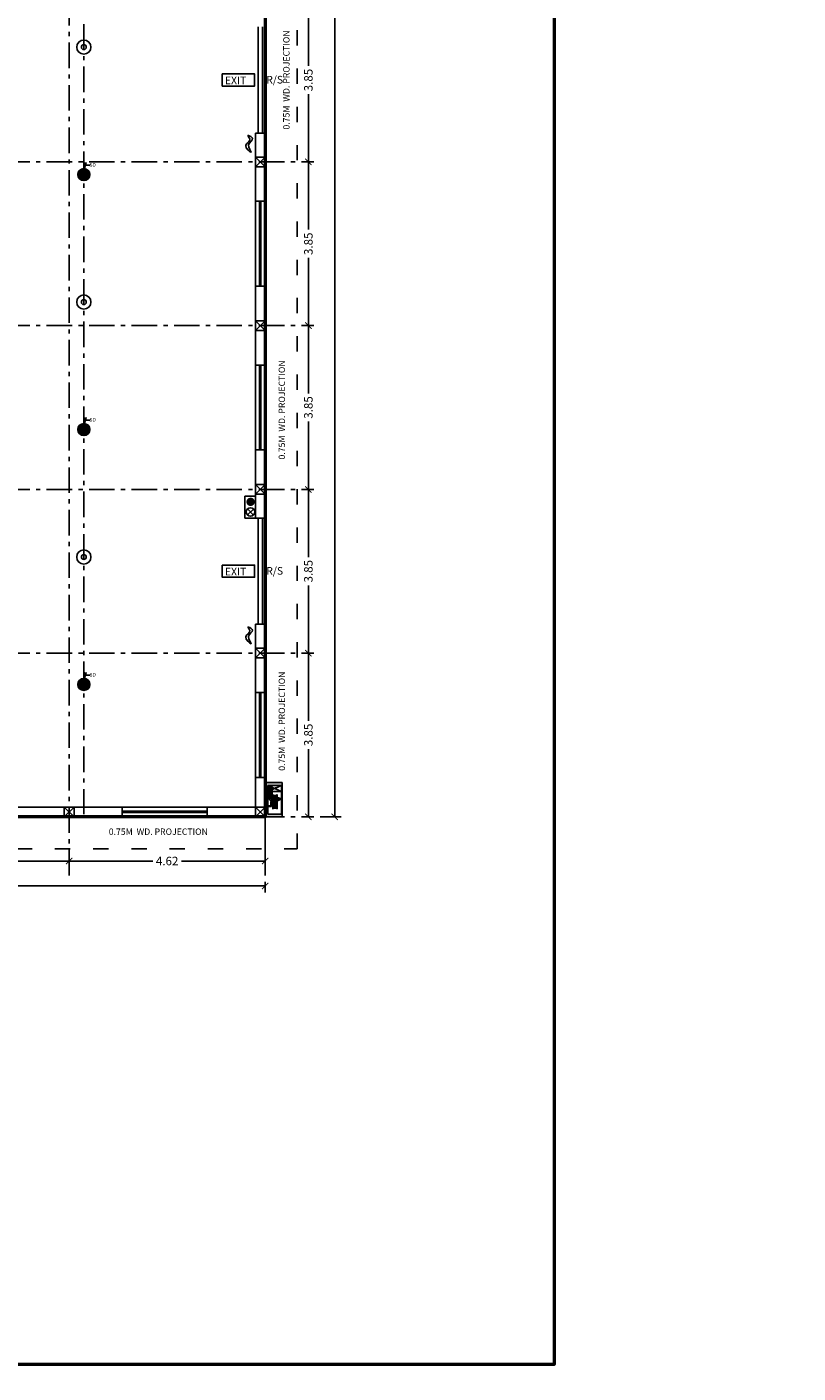
# Model space of a CAD drawing. Units: metres. Extents: x 0 to 417, y 0 to 207.
# Drawn here: x 146 to 165, y 32 to 64 of the extents above; entities that cross this region are included whole.
import ezdxf

# ---------------------------------------------------------------- set-up
doc = ezdxf.new("R2010")
doc.units = ezdxf.units.M
doc.header["$MEASUREMENT"] = 0
doc.header["$PDMODE"] = 66
doc.linetypes.add('ACAD_ISO03W100', pattern=[30, 12, -18])
doc.linetypes.add('ACAD_ISO10W100', pattern=[18, 12, -3, 0, -3])
doc.layers.add('FLOOR-GROUND', color=7, linetype='Continuous', lineweight=50)
doc.styles.get("Standard").update_dxf_attribs({"font": 'times.ttf'})
doc.dimstyles.new('m-30', dxfattribs={"dimtxt": 0.3, "dimasz": 0.2, "dimexe": 0.2, "dimexo": 0.2, "dimgap": 0.09, "dimtad": 0, "dimzin": 0, "dimdsep": 46, "dimtxsty": 'Standard', "dimblk": 'ARCHTICK', "dimcen": 0.15, "dimclrd": 256, "dimclrt": 256, "dimadec": 0, "dimazin": 0, "dimtfac": 1, "dimtofl": 0, "dimtmove": 0, "dimatfit": 3, "dimfxl": 1, "dimtolj": 1, "dimtzin": 0, "dimlwd": -1, "dimarcsym": 0})
doc.dimstyles.new('M25', dxfattribs={"dimtxt": 0.25, "dimasz": 0.15, "dimexe": 0.15, "dimexo": 0.15, "dimgap": 0.09, "dimtad": 0, "dimdec": 3, "dimzin": 0, "dimdsep": 46, "dimtxsty": 'Standard', "dimblk": 'ARCHTICK', "dimcen": 0.15, "dimclrd": 256, "dimclrt": 256, "dimadec": 0, "dimazin": 0, "dimtfac": 1, "dimtdec": 3, "dimtofl": 0, "dimtmove": 0, "dimatfit": 3, "dimfxl": 1, "dimtolj": 1, "dimtzin": 0, "dimlwd": -1, "dimarcsym": 0})

# ---------------------------------------------------------------- blocks, each defined once
blk = doc.blocks.new('_ArchTick')
at = {"color": 0, "const_width": 0.15}
blk.add_lwpolyline([(-0.5, -0.5), (0.5, 0.5)], dxfattribs=at)
blk = doc.blocks.new('*D241')
at = {"color": 0, "lineweight": -2, "ltscale": 0.1, "transparency": 16777216}
for p, q in [((142.823, 44.132), (142.823, 44.47)), ((147.438, 44.132), (147.438, 44.47))]:
    blk.add_line(p, q, dxfattribs=at)
at = {"ltscale": 0.1, "transparency": 16777216}
for p, q in [((142.823, 44.32), (144.791, 44.32)), ((147.438, 44.32), (145.471, 44.32))]:
    blk.add_line(p, q, dxfattribs=at)
at = {"layer": 'Defpoints', "color": 0, "ltscale": 0.1, "transparency": 16777216}
for p in [(147.438, 44.32), (142.823, 43.982), (147.438, 43.982)]:
    blk.add_point(p, dxfattribs=at)
at = {"ltscale": 0.1, "transparency": 16777216, "xscale": 0.15, "yscale": 0.15, "zscale": 0.15, "rotation": 180}
blk.add_blockref('_ArchTick', (142.823, 44.32), dxfattribs=at)
at = {"ltscale": 0.1, "transparency": 16777216, "xscale": 0.15, "yscale": 0.15, "zscale": 0.15}
blk.add_blockref('_ArchTick', (147.438, 44.32), dxfattribs=at)
at = {"ltscale": 0.1, "transparency": 16777216, "insert": (145.131, 44.32), "char_height": 0.2, "attachment_point": 5}
blk.add_mtext('\\A1;4.62', dxfattribs=at)
blk = doc.blocks.new('*D242')
at = {"color": 0, "lineweight": -2, "ltscale": 0.1, "transparency": 16777216}
for p, q in [((147.438, 44.132), (147.438, 44.47)), ((152.054, 44.132), (152.054, 44.47))]:
    blk.add_line(p, q, dxfattribs=at)
at = {"ltscale": 0.1, "transparency": 16777216}
for p, q in [((147.438, 44.32), (149.406, 44.32)), ((152.054, 44.32), (150.086, 44.32))]:
    blk.add_line(p, q, dxfattribs=at)
at = {"layer": 'Defpoints', "color": 0, "ltscale": 0.1, "transparency": 16777216}
for p in [(152.054, 44.32), (147.438, 43.982), (152.054, 43.982)]:
    blk.add_point(p, dxfattribs=at)
at = {"ltscale": 0.1, "transparency": 16777216, "xscale": 0.15, "yscale": 0.15, "zscale": 0.15, "rotation": 180}
blk.add_blockref('_ArchTick', (147.438, 44.32), dxfattribs=at)
at = {"ltscale": 0.1, "transparency": 16777216, "xscale": 0.15, "yscale": 0.15, "zscale": 0.15}
blk.add_blockref('_ArchTick', (152.054, 44.32), dxfattribs=at)
at = {"ltscale": 0.1, "transparency": 16777216, "insert": (149.746, 44.32), "char_height": 0.2, "attachment_point": 5}
blk.add_mtext('\\A1;4.62', dxfattribs=at)
blk = doc.blocks.new('*D20')
at = {"color": 0, "lineweight": -2, "ltscale": 0.1, "transparency": 16777216}
for p, q in [((92.054, 43.832), (92.054, 43.582)), ((152.054, 43.832), (152.054, 43.582))]:
    blk.add_line(p, q, dxfattribs=at)
at = {"ltscale": 0.1, "transparency": 16777216}
for p, q in [((92.054, 43.732), (121.643, 43.732)), ((152.054, 43.732), (122.464, 43.732))]:
    blk.add_line(p, q, dxfattribs=at)
at = {"layer": 'Defpoints', "color": 0, "ltscale": 0.1, "transparency": 16777216}
for p in [(92.054, 43.982), (92.054, 43.732), (152.054, 43.982)]:
    blk.add_point(p, dxfattribs=at)
at = {"ltscale": 0.1, "transparency": 16777216, "xscale": 0.15, "yscale": 0.15, "zscale": 0.15, "rotation": 180}
blk.add_blockref('_ArchTick', (92.054, 43.732), dxfattribs=at)
at = {"ltscale": 0.1, "transparency": 16777216, "xscale": 0.15, "yscale": 0.15, "zscale": 0.15}
blk.add_blockref('_ArchTick', (152.054, 43.732), dxfattribs=at)
at = {"ltscale": 0.1, "transparency": 16777216, "insert": (122.054, 43.732), "char_height": 0.2, "attachment_point": 5}
blk.add_mtext('\\A1;60.00', dxfattribs=at)
blk = doc.blocks.new('*D243')
at = {"color": 0, "lineweight": -2, "ltscale": 0.1, "transparency": 16777216}
for p, q in [((153.049, 49.213), (152.921, 49.213)), ((153.049, 45.36), (152.921, 45.36))]:
    blk.add_line(p, q, dxfattribs=at)
at = {"ltscale": 0.1, "transparency": 16777216}
for p, q in [((153.071, 49.213), (153.071, 47.619)), ((153.071, 45.36), (153.071, 46.954))]:
    blk.add_line(p, q, dxfattribs=at)
at = {"layer": 'Defpoints', "color": 0, "ltscale": 0.1, "transparency": 16777216}
for p in [(153.071, 49.213), (153.199, 49.213), (153.199, 45.36)]:
    blk.add_point(p, dxfattribs=at)
at = {"ltscale": 0.1, "transparency": 16777216, "xscale": 0.15, "yscale": 0.15, "zscale": 0.15}
for p, rotation in [((153.071, 49.213), 90), ((153.071, 45.36), 270)]:
    blk.add_blockref('_ArchTick', p, dxfattribs=dict(at, rotation=rotation))
at = {"ltscale": 0.1, "transparency": 16777216, "insert": (153.071, 47.287), "char_height": 0.2, "attachment_point": 5, "rotation": 90}
blk.add_mtext('\\A1;3.85', dxfattribs=at)
blk = doc.blocks.new('*D244')
at = {"color": 0, "lineweight": -2, "ltscale": 0.1, "transparency": 16777216}
for p, q in [((153.049, 53.066), (152.921, 53.066)), ((153.049, 49.213), (152.921, 49.213))]:
    blk.add_line(p, q, dxfattribs=at)
at = {"ltscale": 0.1, "transparency": 16777216}
for p, q in [((153.071, 53.066), (153.071, 51.472)), ((153.071, 49.213), (153.071, 50.807))]:
    blk.add_line(p, q, dxfattribs=at)
at = {"layer": 'Defpoints', "color": 0, "ltscale": 0.1, "transparency": 16777216}
for p in [(153.071, 53.066), (153.199, 53.066), (153.199, 49.213)]:
    blk.add_point(p, dxfattribs=at)
at = {"ltscale": 0.1, "transparency": 16777216, "xscale": 0.15, "yscale": 0.15, "zscale": 0.15}
for p, rotation in [((153.071, 53.066), 90), ((153.071, 49.213), 270)]:
    blk.add_blockref('_ArchTick', p, dxfattribs=dict(at, rotation=rotation))
at = {"ltscale": 0.1, "transparency": 16777216, "insert": (153.071, 51.14), "char_height": 0.2, "attachment_point": 5, "rotation": 90}
blk.add_mtext('\\A1;3.85', dxfattribs=at)
blk = doc.blocks.new('*D245')
at = {"color": 0, "lineweight": -2, "ltscale": 0.1, "transparency": 16777216}
for p, q in [((153.049, 56.919), (152.921, 56.919)), ((153.049, 53.066), (152.921, 53.066))]:
    blk.add_line(p, q, dxfattribs=at)
at = {"ltscale": 0.1, "transparency": 16777216}
for p, q in [((153.071, 56.919), (153.071, 55.326)), ((153.071, 53.066), (153.071, 54.66))]:
    blk.add_line(p, q, dxfattribs=at)
at = {"layer": 'Defpoints', "color": 0, "ltscale": 0.1, "transparency": 16777216}
for p in [(153.071, 56.919), (153.199, 56.919), (153.199, 53.066)]:
    blk.add_point(p, dxfattribs=at)
at = {"ltscale": 0.1, "transparency": 16777216, "xscale": 0.15, "yscale": 0.15, "zscale": 0.15}
for p, rotation in [((153.071, 56.919), 90), ((153.071, 53.066), 270)]:
    blk.add_blockref('_ArchTick', p, dxfattribs=dict(at, rotation=rotation))
at = {"ltscale": 0.1, "transparency": 16777216, "insert": (153.071, 54.993), "char_height": 0.2, "attachment_point": 5, "rotation": 90}
blk.add_mtext('\\A1;3.85', dxfattribs=at)
blk = doc.blocks.new('*D246')
at = {"color": 0, "lineweight": -2, "ltscale": 0.1, "transparency": 16777216}
for p, q in [((153.049, 60.773), (152.921, 60.773)), ((153.049, 56.919), (152.921, 56.919))]:
    blk.add_line(p, q, dxfattribs=at)
at = {"ltscale": 0.1, "transparency": 16777216}
for p, q in [((153.071, 60.773), (153.071, 59.179)), ((153.071, 56.919), (153.071, 58.513))]:
    blk.add_line(p, q, dxfattribs=at)
at = {"layer": 'Defpoints', "color": 0, "ltscale": 0.1, "transparency": 16777216}
for p in [(153.071, 60.773), (153.199, 60.773), (153.199, 56.919)]:
    blk.add_point(p, dxfattribs=at)
at = {"ltscale": 0.1, "transparency": 16777216, "xscale": 0.15, "yscale": 0.15, "zscale": 0.15}
for p, rotation in [((153.071, 60.773), 90), ((153.071, 56.919), 270)]:
    blk.add_blockref('_ArchTick', p, dxfattribs=dict(at, rotation=rotation))
at = {"ltscale": 0.1, "transparency": 16777216, "insert": (153.071, 58.846), "char_height": 0.2, "attachment_point": 5, "rotation": 90}
blk.add_mtext('\\A1;3.85', dxfattribs=at)
blk = doc.blocks.new('*D247')
at = {"color": 0, "lineweight": -2, "ltscale": 0.1, "transparency": 16777216}
for p, q in [((153.049, 64.626), (152.921, 64.626)), ((153.049, 60.773), (152.921, 60.773))]:
    blk.add_line(p, q, dxfattribs=at)
at = {"ltscale": 0.1, "transparency": 16777216}
for p, q in [((153.071, 64.626), (153.071, 63.032)), ((153.071, 60.773), (153.071, 62.366))]:
    blk.add_line(p, q, dxfattribs=at)
at = {"layer": 'Defpoints', "color": 0, "ltscale": 0.1, "transparency": 16777216}
for p in [(153.071, 64.626), (153.199, 64.626), (153.199, 60.773)]:
    blk.add_point(p, dxfattribs=at)
at = {"ltscale": 0.1, "transparency": 16777216, "xscale": 0.15, "yscale": 0.15, "zscale": 0.15}
for p, rotation in [((153.071, 64.626), 90), ((153.071, 60.773), 270)]:
    blk.add_blockref('_ArchTick', p, dxfattribs=dict(at, rotation=rotation))
at = {"ltscale": 0.1, "transparency": 16777216, "insert": (153.071, 62.699), "char_height": 0.2, "attachment_point": 5, "rotation": 90}
blk.add_mtext('\\A1;3.85', dxfattribs=at)
blk = doc.blocks.new('*D21')
at = {"color": 0, "lineweight": -2, "ltscale": 0.1, "transparency": 16777216}
for p, q in [((153.349, 87.744), (153.842, 87.744)), ((153.349, 45.36), (153.842, 45.36))]:
    blk.add_line(p, q, dxfattribs=at)
at = {"ltscale": 0.1, "transparency": 16777216}
for p, q in [((153.692, 87.744), (153.692, 66.964)), ((153.692, 45.36), (153.692, 66.141))]:
    blk.add_line(p, q, dxfattribs=at)
at = {"layer": 'Defpoints', "color": 0, "ltscale": 0.1, "transparency": 16777216}
for p in [(153.199, 87.744), (153.199, 45.36), (153.692, 45.36)]:
    blk.add_point(p, dxfattribs=at)
at = {"ltscale": 0.1, "transparency": 16777216, "xscale": 0.15, "yscale": 0.15, "zscale": 0.15}
for p, rotation in [((153.692, 87.744), 90), ((153.692, 45.36), 270)]:
    blk.add_blockref('_ArchTick', p, dxfattribs=dict(at, rotation=rotation))
at = {"ltscale": 0.1, "transparency": 16777216, "insert": (153.692, 66.552), "char_height": 0.2, "attachment_point": 5, "rotation": 90}
blk.add_mtext('\\A1;42.38', dxfattribs=at)

msp = doc.modelspace()

# ---------------------------------------------------------------- hatches: boundary and pattern name
h = msp.add_hatch()
h.set_pattern_fill('ANSI31', color=256, scale=0.114345, angle=45, style=0)
h.set_pattern_definition([(90, (-4240.242086, -837.081582), (-0.014293125, 2e-18), [])])
edge = h.paths.add_edge_path(flags=17)
edge.add_arc((147.7838, 60.4743), 0.0481, 0, 360)
edge = h.paths.add_edge_path()
edge.add_arc((147.7838, 60.4743), 0.1409, 0, 360)
h = msp.add_hatch(color=256)
edge = h.paths.add_edge_path()
edge.add_arc((147.7838, 60.4743), 0.0481, 0, 360)
h = msp.add_hatch()
h.set_pattern_fill('ANSI31', color=256, scale=0.114345, angle=45, style=0)
h.set_pattern_definition([(90, (-4240.242086, -843.081582), (-0.014293125, 2e-18), [])])
edge = h.paths.add_edge_path(flags=17)
edge.add_arc((147.7838, 54.4743), 0.0481, 0, 360)
edge = h.paths.add_edge_path()
edge.add_arc((147.7838, 54.4743), 0.1409, 0, 360)
h = msp.add_hatch(color=256)
edge = h.paths.add_edge_path()
edge.add_arc((147.7838, 54.4743), 0.0481, 0, 360)
msp.add_hatch(color=256).paths.add_polyline_path([(151.81, 52.7722, -1), (151.6113, 52.7722, -1)])
h = msp.add_hatch()
h.set_pattern_fill('ANSI31', color=256, scale=0.114345, angle=45, style=0)
h.set_pattern_definition([(90, (-4240.242086, -849.081582), (-0.014293125, 2e-18), [])])
edge = h.paths.add_edge_path(flags=17)
edge.add_arc((147.7838, 48.4743), 0.0481, 0, 360)
edge = h.paths.add_edge_path()
edge.add_arc((147.7838, 48.4743), 0.1409, 0, 360)
h = msp.add_hatch(color=256)
edge = h.paths.add_edge_path()
edge.add_arc((147.7838, 48.4743), 0.0481, 0, 360)
at = {"ltscale": 50}
for points in [[(152.1184, 46.0991), (152.4556, 46.0991), (152.4556, 46.1638), (152.0538, 46.1638), (152.0538, 45.36), (152.4556, 45.36), (152.4556, 45.4247), (152.1184, 45.4247)], [(152.442, 45.9587), (152.4556, 45.9587), (152.4556, 46.0991), (152.442, 46.0991)]]:
    msp.add_hatch(color=256, dxfattribs=at).paths.add_polyline_path(points)
at = {"linetype": 'Continuous'}
for points in [[(152.1868, 46.0331, 0.893304), (152.1493, 46.0331, 0.4142136), (152.1868, 45.9956, 0.351676), (152.2234, 46.025, -0.8964788)], [(152.306, 46.0322, 0.893304), (152.2931, 46.0322, 0.4142136), (152.306, 46.0193, 0.351676), (152.3186, 46.0294, -0.8964788)]]:
    msp.add_hatch(color=8, dxfattribs=at).paths.add_polyline_path(points)

# ---------------------------------------------------------------- linework, layer by layer
at = {"linetype": 'ACAD_ISO10W100', "ltscale": 0.05}
for p, q in [((147.4384, 43.9819), (147.4384, 88.6776)), ((147.7838, 86.0143), (147.7838, 45.4186)), ((90.9082, 60.7725), (153.1995, 60.7725)), ((90.9082, 56.9194), (153.1995, 56.9194)), ((90.9082, 53.0663), (153.1995, 53.0663)), ((90.9082, 49.2132), (153.1995, 49.2132)), ((90.9082, 45.36), (153.1995, 45.36))]:
    msp.add_line(p, q, dxfattribs=at)
at = {"linetype": 'ACAD_ISO10W100', "ltscale": 0.8}
msp.add_line((152.0538, 43.9819), (152.0538, 88.6776), dxfattribs=at)
at = {"linetype": 'ACAD_ISO03W100', "ltscale": 0.03}
for p, q in [((152.8038, 44.61), (152.8038, 88.4943)), ((91.3038, 44.61), (152.8038, 44.61))]:
    msp.add_line(p, q, dxfattribs=at)
at = {"ltscale": 0.1}
for p, q in [((151.8888, 61.4491), (151.8888, 63.9491)), ((151.9888, 61.4491), (151.9888, 63.9491)), ((151.8238, 59.8459), (151.8238, 61.4491)), ((152.0538, 61.4491), (151.8238, 61.4491)), ((152.0538, 59.8459), (152.0538, 61.4491)), ((151.8238, 60.8875), (152.0538, 60.6575)), ((152.0538, 60.8875), (151.8238, 60.6575)), ((152.0538, 59.8459), (151.8238, 59.8459)), ((151.8238, 57.8459), (151.8238, 59.8459)), ((151.9238, 57.8459), (151.9238, 59.8459)), ((151.9538, 59.8459), (151.9538, 57.8459)), ((152.0538, 59.8459), (152.0538, 57.8459)), ((151.8238, 55.9928), (151.8238, 57.8459)), ((152.0538, 57.8459), (151.8238, 57.8459)), ((152.0538, 55.9928), (152.0538, 57.8459)), ((151.8238, 57.0344), (152.0538, 56.8044)), ((152.0538, 57.0344), (151.8238, 56.8044)), ((152.0538, 55.9928), (151.8238, 55.9928)), ((151.8238, 53.9928), (151.8238, 55.9928)), ((151.9238, 53.9928), (151.9238, 55.9928)), ((151.9538, 55.9928), (151.9538, 53.9928)), ((152.0538, 55.9928), (152.0538, 53.9928)), ((151.8238, 52.3897), (151.8238, 53.9928)), ((152.0538, 53.9928), (151.8238, 53.9928)), ((152.0538, 52.3897), (152.0538, 53.9928)), ((151.8238, 53.1813), (152.0538, 52.9513)), ((152.0538, 53.1813), (151.8238, 52.9513)), ((152.0538, 52.3897), (151.8238, 52.3897)), ((151.8888, 49.8897), (151.8888, 52.3897)), ((151.9888, 49.8897), (151.9888, 52.3897)), ((151.8238, 48.2866), (151.8238, 49.8897)), ((152.0538, 49.8897), (151.8238, 49.8897)), ((152.0538, 48.2866), (152.0538, 49.8897)), ((151.8238, 49.3282), (152.0538, 49.0982)), ((152.0538, 49.3282), (151.8238, 49.0982)), ((152.0538, 48.2866), (151.8238, 48.2866)), ((151.8238, 46.2866), (151.8238, 48.2866)), ((151.9238, 46.2866), (151.9238, 48.2866)), ((151.9538, 48.2866), (151.9538, 46.2866)), ((152.0538, 48.2866), (152.0538, 46.2866)), ((151.8238, 45.59), (151.8238, 46.2866)), ((152.0538, 46.2866), (151.8238, 46.2866)), ((152.0538, 45.36), (152.0538, 46.2866)), ((146.0732, 45.59), (148.6886, 45.59)), ((146.0732, 45.36), (148.6886, 45.36)), ((147.3234, 45.59), (147.5534, 45.36)), ((147.5534, 45.59), (147.3234, 45.36)), ((148.6886, 45.36), (148.6886, 45.59)), ((148.6886, 45.59), (150.6886, 45.59)), ((148.6886, 45.49), (150.6886, 45.49)), ((150.6886, 45.46), (148.6886, 45.46)), ((150.6886, 45.36), (148.6886, 45.36)), ((150.6886, 45.59), (151.8238, 45.59)), ((150.6886, 45.36), (150.6886, 45.59)), ((150.6886, 45.36), (152.0538, 45.36)), ((151.8238, 45.59), (152.0538, 45.36)), ((152.0538, 45.59), (151.8238, 45.36))]:
    msp.add_line(p, q, dxfattribs=at)
for p, q in [((151.6352, 52.4663), (151.78, 52.6024)), ((151.7757, 52.4619), (151.6396, 52.6068)), ((152.4556, 46.1638), (152.0538, 46.1638)), ((152.0538, 46.1638), (152.0538, 45.36)), ((152.4556, 46.0991), (152.1184, 46.0991)), ((152.1184, 46.0991), (152.1184, 45.4247)), ((152.1184, 45.9587), (152.442, 46.0991)), ((152.442, 45.9587), (152.1184, 46.0991)), ((152.442, 45.9587), (152.1184, 45.9587)), ((152.442, 45.4247), (152.442, 46.0991)), ((152.4556, 45.36), (152.4556, 46.1638)), ((152.0538, 45.36), (152.4556, 45.36)), ((152.1184, 45.4247), (152.442, 45.4247)), ((152.442, 45.472), (152.4556, 45.472))]:
    msp.add_line(p, q)
at = {"ltscale": 50}
for p, q in [((152.1567, 45.7776), (152.1567, 46.0083)), ((152.1868, 45.9863), (152.1868, 45.8072)), ((152.2169, 45.8225), (152.2169, 45.9989)), ((152.442, 45.9587), (152.4556, 45.9587)), ((152.2676, 45.7475), (152.1868, 45.7475)), ((152.2309, 45.7228), (152.1892, 45.7228)), ((152.1892, 45.6168), (152.1892, 45.7228)), ((152.2309, 45.705), (152.207, 45.705)), ((152.207, 45.5991), (152.207, 45.705)), ((152.2675, 45.7776), (152.2164, 45.7776)), ((152.2309, 45.5511), (152.2309, 45.8767)), ((152.2317, 45.8077), (152.2675, 45.8077)), ((152.2387, 45.5511), (152.2387, 45.8767)), ((152.2433, 45.5672), (152.2433, 45.8605)), ((152.2566, 45.5672), (152.2566, 45.8605)), ((152.2675, 45.7421), (152.2675, 45.8131)), ((152.27, 45.5672), (152.27, 45.8605)), ((152.2718, 45.8152), (152.2701, 45.8152)), ((152.2718, 45.7394), (152.2701, 45.7394)), ((152.2745, 45.7418), (152.2745, 45.8128)), ((152.2788, 45.8155), (152.2772, 45.8155)), ((152.2788, 45.7391), (152.2772, 45.7391)), ((152.2815, 45.7418), (152.2815, 45.8128)), ((152.2815, 45.7954), (152.3105, 45.7953)), ((152.2815, 45.7592), (152.3105, 45.7594)), ((152.2833, 45.5672), (152.2833, 45.8605)), ((152.2966, 45.5672), (152.2966, 45.8605)), ((152.2966, 45.5672), (152.2966, 45.8605)), ((152.3061, 45.7772), (152.3847, 45.7774)), ((152.3099, 45.5672), (152.3099, 45.8605)), ((152.317, 45.7502), (152.3738, 45.8045)), ((152.3179, 45.8054), (152.3729, 45.7493)), ((152.3233, 45.5672), (152.3233, 45.8605)), ((152.3279, 45.5511), (152.3279, 45.8766)), ((152.3357, 45.5511), (152.3357, 45.8766)), ((152.3452, 45.8166), (152.3456, 45.738)), ((152.3804, 45.7951), (152.4085, 45.7951)), ((152.3805, 45.7597), (152.4084, 45.7599)), ((152.3945, 45.7599), (152.3946, 45.7951)), ((152.3991, 45.7599), (152.3992, 45.7951)), ((152.4038, 45.7599), (152.4038, 45.7951)), ((152.4084, 45.7599), (152.4085, 45.7951)), ((152.1184, 45.6168), (152.1892, 45.6168)), ((152.1184, 45.5991), (152.1184, 45.6168)), ((152.1184, 45.5991), (152.207, 45.5991))]:
    msp.add_line(p, q, dxfattribs=at)
at = {"ltscale": 0.3}
msp.add_line((152.0538, 45.36), (152.4556, 45.36), dxfattribs=at)
at = {"linetype": 'ByBlock', "ltscale": 0.1}
for points in [[(151.0415, 62.8427), (151.8067, 62.8427), (151.8067, 62.5554), (151.0415, 62.5554)], [(151.0415, 51.2833), (151.8067, 51.2833), (151.8067, 50.9961), (151.0415, 50.9961)]]:
    msp.add_lwpolyline(points, close=True, dxfattribs=at)
at = {"ltscale": 0.1}
for points in [[(151.8238, 60.8875), (152.0538, 60.8875), (152.0538, 60.6575), (151.8238, 60.6575)], [(151.8238, 57.0344), (152.0538, 57.0344), (152.0538, 56.8044), (151.8238, 56.8044)], [(151.5753, 52.9066), (151.5753, 52.3897), (151.8238, 52.3897), (151.8238, 52.9066)], [(151.8238, 53.1813), (152.0538, 53.1813), (152.0538, 52.9513), (151.8238, 52.9513)], [(151.8238, 49.3282), (152.0538, 49.3282), (152.0538, 49.0982), (151.8238, 49.0982)], [(147.3234, 45.59), (147.5534, 45.59), (147.5534, 45.36), (147.3234, 45.36)], [(151.8238, 45.59), (152.0538, 45.59), (152.0538, 45.36), (151.8238, 45.36)]]:
    msp.add_lwpolyline(points, close=True, dxfattribs=at)
at = {"linetype": 'Continuous'}
for points, const_width in [([(152.1868, 45.9937, 1), (152.1868, 46.0724, 1)], 0.00375), ([(152.306, 46.0186, 1), (152.306, 46.0457, 1)], 0.00129)]:
    msp.add_lwpolyline(points, format="xyb", close=True, dxfattribs=dict(at, const_width=const_width))
msp.add_lwpolyline([(152.442, 45.4247), (152.442, 45.472), (152.4556, 45.472), (152.4556, 45.4247)], close=True)
for centre, radius in [((147.7838, 63.4743), 0.1669), ((147.7838, 63.4743), 0.0587), ((147.7838, 60.4743), 0.1409), ((147.7838, 60.4743), 0.0481), ((147.7838, 57.4743), 0.1669), ((147.7838, 57.4743), 0.0587), ((147.7838, 54.4743), 0.1409), ((147.7838, 54.4743), 0.0481), ((151.7076, 52.5344), 0.0994), ((147.7838, 51.4743), 0.1669), ((147.7838, 51.4743), 0.0587), ((147.7838, 48.4743), 0.1409), ((147.7838, 48.4743), 0.0481)]:
    msp.add_circle(centre, radius)
for centre, radius in [((152.1868, 46.0331), 0.045), ((152.306, 46.0322), 0.0155)]:
    msp.add_circle(centre, radius, dxfattribs=at)
at = {"color": 8, "linetype": 'Continuous'}
for centre, radius in [((152.1868, 46.0331), 0.0375), ((152.306, 46.0322), 0.0129)]:
    msp.add_circle(centre, radius, dxfattribs=at)
at = {"ltscale": 50}
msp.add_circle((152.3454, 45.7773), 0.0393, dxfattribs=at)
at = {"color": 8, "linetype": 'Continuous'}
for centre, radius, start, end in [((152.1681, 46.031), 0.0189, 6.45091, 173.54909), ((152.2055, 46.031), 0.0188, 173.7511, 6.2489), ((152.2996, 46.0314), 0.00648, 6.45091, 173.54909), ((152.3124, 46.0315), 0.00648, 173.7511, 6.2489)]:
    msp.add_arc(centre, radius, start, end, dxfattribs=at)
at = {"ltscale": 50}
for centre, radius, start, end in [((152.1868, 45.7776), 0.0301, 180, 270), ((152.2164, 45.8072), 0.0296, 180, 270), ((152.2317, 45.8225), 0.0148, 180, 270), ((152.2348, 45.8766), 0.00392, 358.36696, 181.63304), ((152.25, 45.8605), 0.00666, 0, 180), ((152.2633, 45.8605), 0.00666, 0, 180), ((152.2701, 45.8125), 0.00267, 90, 180), ((152.2701, 45.7421), 0.00267, 180, 270), ((152.2766, 45.8605), 0.00666, 0, 180), ((152.2718, 45.8125), 0.00267, 0, 90), ((152.2718, 45.7421), 0.00267, 270, 0), ((152.2772, 45.8128), 0.00267, 90, 180), ((152.2772, 45.7418), 0.00267, 180, 270), ((152.2788, 45.8128), 0.00267, 0, 90), ((152.2788, 45.7418), 0.00267, 270, 0), ((152.29, 45.8605), 0.00666, 0, 180), ((152.3033, 45.8605), 0.00666, 0, 180), ((152.3166, 45.8605), 0.00666, 0, 180), ((152.3318, 45.8765), 0.00392, 358.80973, 181.19027), ((152.2348, 45.5512), 0.00392, 178.36696, 1.63304), ((152.25, 45.5672), 0.00666, 180, 0), ((152.2633, 45.5672), 0.00666, 180, 0), ((152.2766, 45.5672), 0.00666, 180, 0), ((152.29, 45.5672), 0.00666, 180, 0), ((152.3033, 45.5672), 0.00666, 180, 0), ((152.3166, 45.5672), 0.00666, 180, 0), ((152.3318, 45.5511), 0.00392, 178.80973, 1.19027)]:
    msp.add_arc(centre, radius, start, end, dxfattribs=at)
at = {"ltscale": 0.1}
for points in [[(151.6897, 61.3816), (151.7579, 61.3207), (151.6651, 61.1708), (151.7222, 60.9996), (151.595, 61.1584), (151.6941, 61.3117), (151.6498, 61.3958), (151.6897, 61.3816)], [(151.6897, 49.8162), (151.7579, 49.7553), (151.6651, 49.6054), (151.7222, 49.4341), (151.595, 49.593), (151.6941, 49.7463), (151.6498, 49.8304), (151.6897, 49.8162)]]:
    msp.add_spline(points, degree=3, dxfattribs=at)
at = {"layer": 'FLOOR-GROUND', "color": 50}
msp.add_lwpolyline([(81.3171, 144.3429), (158.8615, 144.3429), (158.8615, 32.4721), (81.3171, 32.4721)], close=True, dxfattribs=at)
at = {"layer": 'FLOOR-GROUND', "color": 134}
msp.add_lwpolyline([(92.0538, 87.7443), (152.0538, 87.7443), (152.0538, 45.36), (92.0538, 45.36)], close=True, dxfattribs=at)

# ---------------------------------------------------------------- texts
at = {"linetype": 'ByBlock', "ltscale": 0.1, "char_height": 0.15, "width": 17.9946, "attachment_point": 1, "rotation": 90}
for insert in [(152.4777, 61.5341), (152.3714, 53.769), (152.3714, 46.4444)]:
    msp.add_mtext('0.75M  WD. PROJECTION', dxfattribs=dict(at, insert=insert))
at = {"linetype": 'ByBlock', "ltscale": 0.1, "char_height": 0.18, "attachment_point": 1}
for s, width, insert in [('EXIT', 1.410163, (151.105, 62.7808)), ('R/S', 0.579979, (152.0783, 62.797)), ('EXIT', 1.410163, (151.105, 51.2215)), ('R/S', 0.579979, (152.0783, 51.2377))]:
    msp.add_mtext_dynamic_manual_height_columns(s, width=width, gutter_width=1, heights=[0], dxfattribs=dict(at, insert=insert))
at = {"ltscale": 0.1, "char_height": 0.08576, "width": 0.317746, "attachment_point": 1}
for insert in [(147.9171, 60.7467), (147.9171, 54.7467), (147.9171, 48.7467)]:
    msp.add_mtext('SD', dxfattribs=dict(at, insert=insert))
at = {"linetype": 'ByBlock', "ltscale": 0.1, "insert": (148.3713, 45.0851), "char_height": 0.15, "width": 17.9946, "attachment_point": 1}
msp.add_mtext('0.75M  WD. PROJECTION', dxfattribs=at)
at = {"layer": 'FLOOR-GROUND', "color": 6, "ltscale": 0.25, "insert": (22.2277, 60.5814), "char_height": 45.571755, "attachment_point": 1, "rotation": 28.40097}
msp.add_mtext_dynamic_manual_height_columns('{\\fArial|b0|i0|c0|p34;\\C7;\\c15592941;SAMPLE }', width=276.823088, gutter_width=113.9294, heights=[0], dxfattribs=at)

# ---------------------------------------------------------------- dimensions: what is measured, and where the dimension line sits
at = {"ltscale": 0.1}
for base, p1, p2, picture, middle in [((153.6921, 45.36), (153.1995, 87.7443), (153.1995, 45.36), '*D21', (153.6921, 66.5522)), ((153.0709, 64.6256), (153.1995, 60.7725), (153.1995, 64.6256), '*D247', (153.0709, 62.6991)), ((153.0709, 60.7725), (153.1995, 56.9194), (153.1995, 60.7725), '*D246', (153.0709, 58.8459)), ((153.0709, 56.9194), (153.1995, 53.0663), (153.1995, 56.9194), '*D245', (153.0709, 54.9928)), ((153.0709, 53.0663), (153.1995, 49.2132), (153.1995, 53.0663), '*D244', (153.0709, 51.1397)), ((153.0709, 49.2132), (153.1995, 45.36), (153.1995, 49.2132), '*D243', (153.0709, 47.2866))]:
    dim = msp.add_linear_dim(base=base, p1=p1, p2=p2, angle=90, dimstyle='M25', override={"dimdec": 2, "dimarcsym": 1}, dxfattribs=at)
    dim.commit()
    dim.dimension.update_dxf_attribs({"geometry": picture, "text_midpoint": middle})
for base, p1, p2, picture, middle in [((147.4384, 44.3195), (142.823, 43.9819), (147.4384, 43.9819), '*D241', (145.1307, 44.3195)), ((152.0538, 44.3195), (147.4384, 43.9819), (152.0538, 43.9819), '*D242', (149.7461, 44.3195)), ((92.0538, 43.7318), (152.0538, 43.9819), (92.0538, 43.9819), '*D20', (122.0538, 43.7318))]:
    dim = msp.add_linear_dim(base=base, p1=p1, p2=p2, dimstyle='M25', override={"dimdec": 2, "dimarcsym": 1}, dxfattribs=at)
    dim.commit()
    dim.dimension.update_dxf_attribs({"geometry": picture, "text_midpoint": middle})

# ---------------------------------------------------------------- leaders
for points in [[(147.7996, 60.5632), (147.8184, 60.6967), (147.9306, 60.6967)], [(147.7996, 54.5632), (147.8184, 54.6967), (147.9306, 54.6967)], [(147.7996, 48.5632), (147.8184, 48.6967), (147.9306, 48.6967)]]:
    msp.add_leader(points, dimstyle='m-30', override={"dimgap": 0.09, "dimtad": 0}, dxfattribs=at)

doc.saveas('drawing.dxf')
